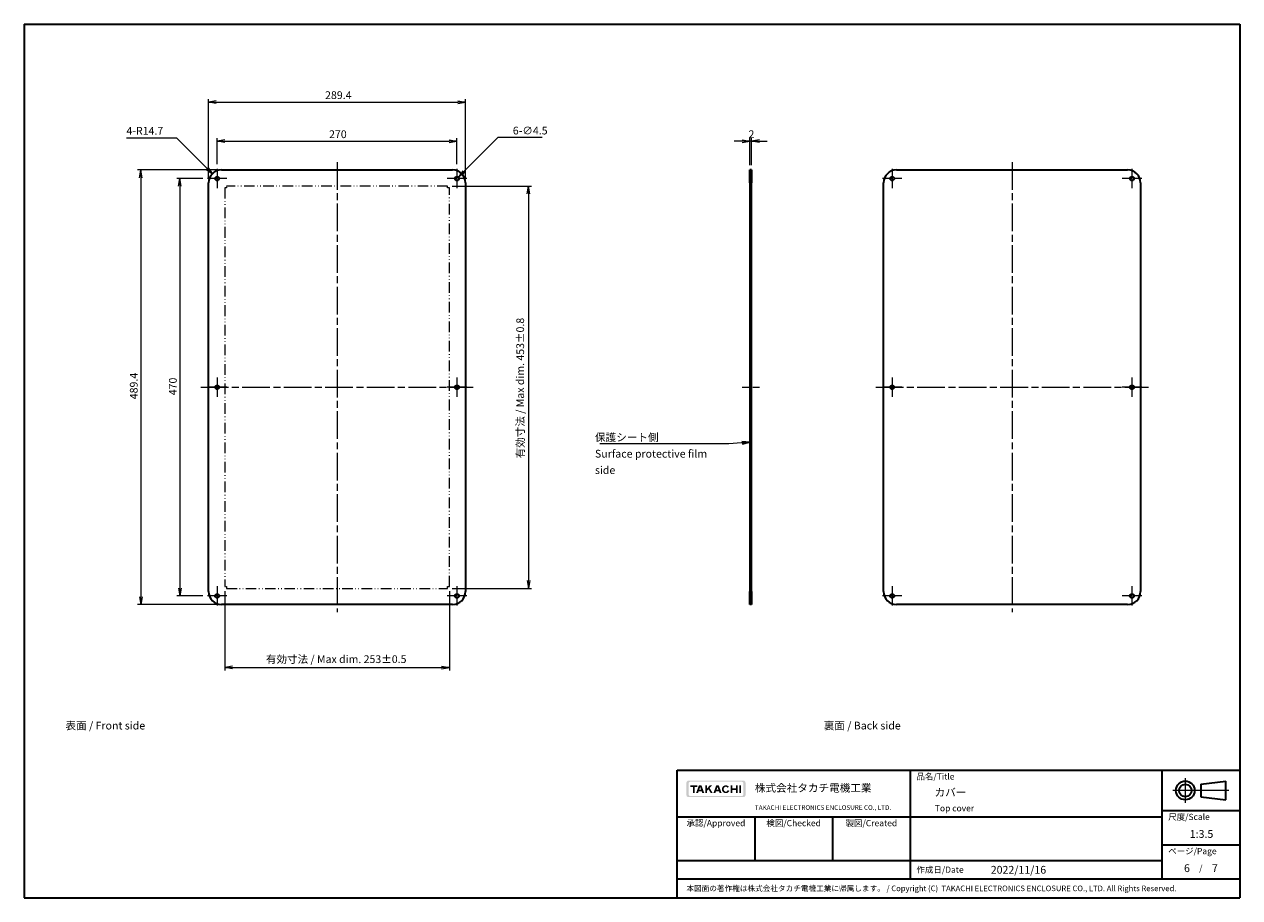
# Model space of a CAD drawing. Units: millimetres. Extents: x 80 to 10697, y 44 to 2152.
# Drawn here: x 7950 to 9318, y 44 to 1028 of the extents above; entities that cross this region are included whole.
import ezdxf
from ezdxf.enums import TextEntityAlignment as Align

# ---------------------------------------------------------------- set-up
doc = ezdxf.new("R2010")
doc.units = ezdxf.units.MM
doc.header["$LTSCALE"] = 5.5
doc.linetypes.add('CHAIN', pattern=[0.35429999999999995, 0.2362, -0.0295, 0.0591, -0.0295])
doc.linetypes.add('DASH_DOUBLE_DOT', pattern=[0.43979999999999997, 0.24, -0.06, 0.0098, -0.06, 0.01, -0.06])
doc.layers.get('Defpoints').update_dxf_attribs({"lineweight": 25})
for name, color, linetype, lineweight in [('Border (ISO)', 7, 'Continuous', 35), ('Center Mark (ISO)', 131, 'Continuous', 18), ('Centerline (ISO)', 131, 'Continuous', 18), ('Dimension (ISO)', 7, 'Continuous', 18), ('Dimension (ISO) @ 1', 7, 'Continuous', 18), ('Hatch (ISO)', 1, 'Continuous', 18), ('Sketch Geometry (ISO)', 7, 'Continuous', 18), ('Symbol (ISO)', 7, 'Continuous', 18), ('Symbol (ISO) @ 1', 7, 'Continuous', 18), ('Title (ISO)', 7, 'Continuous', 35), ('Visible (ISO)', 7, 'Continuous', 35), ('Visible Narrow (ISO)', 7, 'Continuous', 25)]:
    doc.layers.add(name, color=color, linetype=linetype, lineweight=lineweight)
doc.styles.add('Note Text (TK)', font='MS PGothic.ttf')
doc.styles.add('文字スタイル40', font='MS PGothic.ttf')
doc.styles.add('文字スタイル67', font='arial.ttf')
doc.dimstyles.new('Default - Method 1b (TK)', dxfattribs={"dimscale": 5.5, "dimtxt": 2.5, "dimasz": 2.5, "dimexe": 1, "dimexo": 1.499999999999999, "dimgap": 1, "dimtad": 1, "dimtoh": 1, "dimdsep": 46, "dimtxsty": 'Note Text (TK)', "dimblk": 'OPEN', "dimcen": 0.09, "dimdle": 5, "dimclrd": 100, "dimclre": 100, "dimclrt": 7, "dimadec": 1, "dimazin": 1, "dimtfac": 1, "dimtmove": 0, "dimatfit": 3, "dimldrblk": 'OPEN', "dimfxl": 1, "dimtolj": 1, "dimlwd": -1, "dimlwe": -1, "dimarcsym": 0})
doc.dimstyles.new('Default - Method 1b (TK)$7', dxfattribs={"dimscale": 5.5, "dimtxt": 2.5, "dimasz": 2.5, "dimexe": 1, "dimexo": 1.499999999999999, "dimgap": 1, "dimtad": 1, "dimtoh": 1, "dimdsep": 46, "dimtxsty": 'Note Text (TK)', "dimblk": 'OPEN', "dimcen": 0.09, "dimdle": 5, "dimclrd": 100, "dimclre": 100, "dimclrt": 7, "dimadec": 1, "dimazin": 1, "dimtfac": 1, "dimtmove": 0, "dimatfit": 3, "dimldrblk": 'OPEN', "dimfxl": 1, "dimtolj": 1, "dimlwd": -1, "dimlwe": -1, "dimarcsym": 0})

# ---------------------------------------------------------------- blocks, each defined once
blk = doc.blocks.new('図面枠 tk図枠')
at = {"layer": 'Border (ISO)'}
for p, q in [((14.49999999999999, 289), (405.4999999999999, 289)), ((14.49999999999999, 289), (14.50000000000001, 8.000000000000007)), ((405.4999999999999, 289), (405.4999999999999, 8.000000000000007)), ((14.50000000000001, 8.000000000000007), (405.4999999999999, 8.000000000000007))]:
    blk.add_line(p, q, dxfattribs=at)
blk = doc.blocks.new('表題欄 tk表題欄')
at = {"layer": 'Hatch (ISO)'}
h = blk.add_hatch(color=256, dxfattribs=at)
edge = h.paths.add_edge_path(flags=0)
edge.add_arc((95.444849922821, 237.346881026017), 0.5958259999999996, 269.9999999999897, 360)
edge.add_line((96.040675922821, 237.3468810260171), (96.04067592282095, 240.7585970260168))
edge.add_arc((95.44484992282096, 240.7585970260169), 0.5958259999999996, 0, 90.0000000000068)
edge.add_line((95.44484992282091, 241.3544230260169), (79.00658192282103, 241.3544230260169))
edge.add_arc((79.00658192282103, 240.7585970260169), 0.5958259999999996, 90, 180)
edge.add_line((78.41075592282102, 240.7585970260168), (78.41075592282081, 237.3468810260171))
edge.add_arc((79.00658192282081, 237.3468810260168), 0.5958259999999996, 180, 270.0000000000205)
edge.add_line((79.00658192282103, 236.7510550260168), (95.44484992282091, 236.751055026017))
edge = h.paths.add_edge_path()
edge.add_line((77.70882392282107, 241.0034570260169), (77.70882392282107, 237.1020210260171))
edge.add_arc((78.41075592282097, 237.102021026017), 0.7019319999998935, 180, 270.000000000008)
edge.add_line((78.41075592282105, 236.4000890260172), (96.04067592282101, 236.4000890260172))
edge.add_arc((96.040675922821, 237.102021026017), 0.7019319999998921, 270, 360)
edge.add_line((96.7426079228209, 237.1020210260171), (96.74260792282098, 241.0034570260169))
edge.add_arc((96.04067592282107, 241.003457026017), 0.7019319999998921, 0, 90.00000000000873)
edge.add_line((96.04067592282095, 241.705389026017), (78.41075592282105, 241.7053890260169))
edge.add_arc((78.41075592282105, 241.0034570260169), 0.7019319999999984, 90.00000000000072, 180)
for points in [[(78.94128592282102, 240.1954190260171), (78.94128592282102, 239.7056990260171), (79.79013392282097, 239.7056990260171), (79.79013392282097, 237.7060090260171), (80.37779792282102, 237.7060090260171), (80.37779792282102, 239.7056990260171), (81.22664592282104, 239.7056990260171), (81.22664592282104, 240.1954190260171)], [(85.55355153134052, 237.7060090260171), (84.81294043548178, 238.9396854897348), (84.28739592282106, 238.3724785432585), (84.28739592282106, 237.7060090260171), (83.76502792282103, 237.7060090260171), (83.76502792282103, 240.1954190260171), (84.28739592282106, 240.1954190260171), (84.28739592282106, 239.1472136578642), (85.2586086041826, 240.1954190260171), (85.97643794456017, 240.1954190260171), (85.18872726044239, 239.3452627384302), (86.172817922821, 237.7060090260171)], [(91.96090243223207, 240.1954190260171), (91.96090243223207, 237.7060090260171), (92.4791894322321, 237.7060090260171), (92.4791894322321, 238.7058540260171), (93.63819343223211, 238.7058540260171), (93.63819343223211, 237.7060090260171), (94.15648043223207, 237.7060090260171), (94.15648043223207, 240.1954190260171), (93.63819343223211, 240.1954190260171), (93.63819343223211, 239.195574026017), (92.4791894322321, 239.195574026017), (92.4791894322321, 240.1954190260171)], [(94.71149643223212, 240.1954190260171), (94.71149643223212, 237.7060090260171), (95.2338644322322, 237.7060090260171), (95.2338644322322, 240.1954190260171)]]:
    blk.add_hatch(color=256, dxfattribs=at).paths.add_polyline_path(points)
h = blk.add_hatch(color=256, dxfattribs=at)
h.paths.add_polyline_path([(82.45967999495221, 238.7589070260171), (81.8218998506899, 238.7589070260171), (82.14078992282104, 239.627313026017)], flags=0)
h.paths.add_polyline_path([(82.64850318183746, 238.2447010260171), (81.63307666380464, 238.2447010260171), (81.43526189659153, 237.7060090260171), (80.81854592282102, 237.7060090260171), (81.73268992282102, 240.1954190260171), (82.54888992282102, 240.1954190260171), (83.46303392282098, 237.7060090260171), (82.84631794905052, 237.7060090260171)])
h = blk.add_hatch(color=256, dxfattribs=at)
h.paths.add_polyline_path([(87.39654585068993, 238.7589070260171), (88.03432599495216, 238.7589070260171), (87.71543592282107, 239.627313026017)], flags=0)
h.paths.add_polyline_path([(87.00990789659151, 237.7060090260171), (87.20772266380467, 238.2447010260171), (88.22314918183736, 238.2447010260171), (88.42096394905047, 237.7060090260171), (89.03767992282091, 237.7060090260171), (88.123535922821, 240.1954190260171), (87.30733592282104, 240.1954190260171), (86.39319192282105, 237.7060090260171)])
h = blk.add_hatch(color=256, dxfattribs=at)
edge = h.paths.add_edge_path()
edge.add_arc((90.39257192282079, 238.9507140260171), 1.273272000000011, 38.55054079078439, 336.5820184016556)
edge.add_line((91.56096443223191, 238.4446700260172), (91.04202846323602, 238.6694270587604))
edge.add_ellipse((90.392571922821, 238.9507140260171), major_axis=(0, -0.7998759999999119), ratio=0.8673469387756529, start_angle=128.5505407907963, end_angle=426.582018401653, ccw=False)
edge.add_line((90.96328818027123, 239.4055047731898), (91.38834540645578, 239.7442231660233))
at = {"layer": 'Title (ISO)'}
for p, q in [((74.70882392282105, 245.052739026017), (255.7088239228211, 245.052739026017)), ((74.70882392282105, 204.052739026017), (74.70882392282105, 245.052739026017)), ((149.7088239228211, 245.052739026017), (149.7088239228211, 210.052739026017)), ((230.7088239228211, 245.052739026017), (230.7088239228211, 210.052739026017)), ((255.7088239228211, 245.052739026017), (255.7088239228211, 204.052739026017)), ((243.2088239228211, 240.552739026017), (251.2088239228211, 241.552739026017)), ((243.2088239228211, 240.552739026017), (243.2088239228211, 236.552739026017)), ((251.2088239228211, 235.552739026017), (251.2088239228211, 241.552739026017)), ((243.2088239228211, 236.552739026017), (251.2088239228211, 235.552739026017)), ((230.7088239228211, 232.052739026017), (255.7088239228211, 232.052739026017)), ((74.70882392282105, 230.052739026017), (230.7088239228211, 230.0527390260171)), ((99.70882392282105, 230.052739026017), (99.70882392282108, 216.052739026017)), ((124.708823922821, 230.052739026017), (124.708823922821, 216.052739026017)), ((230.7088239228211, 221.052739026017), (255.7088239228211, 221.052739026017)), ((74.70882392282105, 216.052739026017), (230.7088239228211, 216.052739026017)), ((255.7088239228211, 210.052739026017), (74.70882392282105, 210.052739026017)), ((74.70882392282105, 204.052739026017), (255.7088239228211, 204.052739026017))]:
    blk.add_line(p, q, dxfattribs=at)
at = {"layer": 'Title (ISO)', "color": 4, "linetype": 'CHAIN', "lineweight": 18, "ltscale": 8.889559745788574}
blk.add_line((238.2088239228211, 242.5527390260171), (238.2088239228211, 234.552739026017), dxfattribs=at)
at = {"layer": 'Title (ISO)', "color": 4, "linetype": 'CHAIN', "lineweight": 18, "ltscale": 20.00163269042969}
blk.add_line((252.2088239228211, 238.552739026017), (234.2088239228211, 238.552739026017), dxfattribs=at)
at = {"layer": 'Title (ISO)'}
for radius in [3, 2]:
    blk.add_circle((238.2088239228211, 238.5527390260171), radius, dxfattribs=at)
at = {"layer": 'Title (ISO)', "color": 1, "char_height": 2.000000029802322, "line_spacing_factor": 1.5, "style": 'Note Text (TK)'}
for s, insert, attachment_point in [('\\fＭＳ Ｐゴシック|b0|i0;{\\H2.0000;品名/Title}', (151.708823922821, 243.052739026017), 4), ('\\fＭＳ Ｐゴシック|b0|i0;{\\H2.0000;尺度/Scale}', (232.7088239228211, 230.052739026017), 4), ('\\fＭＳ Ｐゴシック|b0|i0;{\\H2.0000;承認/Approved}', (87.20882392282105, 228.052739026017), 5), ('\\fＭＳ Ｐゴシック|b0|i0;{\\H2.0000;検図/Checked}', (112.208823922821, 228.0527390260171), 5), ('\\fＭＳ Ｐゴシック|b0|i0;{\\H2.0000;製図/Created}', (137.208823922821, 228.052739026017), 5), ('\\fＭＳ Ｐゴシック|b0|i0;{\\H2.0000;ページ/Page}', (232.7088239228211, 219.052739026017), 4), ('\\fＭＳ Ｐゴシック|b0|i0;{\\H2.0000;作成日/Date}', (151.708823922821, 213.052739026017), 4)]:
    blk.add_mtext(s, dxfattribs=dict(at, insert=insert, attachment_point=attachment_point))
at = {"layer": 'Title (ISO)', "color": 7, "line_spacing_factor": 1.5, "style": 'Note Text (TK)'}
for s, insert, char_height, attachment_point in [('株式会社タカチ電機工業', (99.74260792282095, 239.052739026017), 2.5, 4), ('\\fArial|b0|i0;{\\H1.4986;TAKACHI ELECTRONICS ENCLOSURE CO., LTD.}', (99.74260792282095, 233.052739026017), 1.49859994649887, 4), ('\\fＭＳ Ｐゴシック|b0|i0;{\\H2.0000;/}', (243.2088239228211, 213.5527390260171), 2.000000029802322, 5), ('\\fＭＳ Ｐゴシック|b0|i0;{\\H1.8000;本図面の著作権は株式会社タカチ電機工業に帰属します。 / Copyright (C)\xa0 TAKACHI ELECTRONICS ENCLOSURE CO., LTD. All Rights Reserved.}', (77.70882392282107, 207.052739026017), 1.800000071525573, 4)]:
    blk.add_mtext(s, dxfattribs=dict(at, insert=insert, char_height=char_height, attachment_point=attachment_point))
at = {"layer": 'Title (ISO)', "color": 7}
for tag, p, height, style in [('<品名>_001', (157.5383693773665, 236.7885344805625), 2.5, 'Note Text (TK)'), ('<Title>_001', (157.708823922821, 231.5520568828656), 2.000000029802322, '文字スタイル67'), ('<型番>_001', (157.6576875571527, 219.9930798731327), 3.000000119209289, '文字スタイル40'), ('<総ページ数>_001', (246.7926307410029, 212.302739026017), 2.5, 'Note Text (TK)'), ('作成日_001', (175.5895057410029, 211.7814322078352), 2.5, 'Note Text (TK)'), ('<ページ_No.>_001', (237.9488807410029, 212.302739026017), 2.5, 'Note Text (TK)')]:
    blk.add_attdef(tag, p, '', height=height, dxfattribs=dict(at, style=style))
at = {"layer": 'Title (ISO)', "color": 7, "style": 'Note Text (TK)'}
for tag, p in [('<尺度>', (243.2088239228211, 224.552739026017)), ('<部品サイズ>', (112.208823922821, 213.052739026017))]:
    blk.add_attdef(tag, text='', height=2.5, dxfattribs=at).set_placement(p, align=Align.MIDDLE_CENTER)
blk = doc.blocks.new('_Open')
at = {"color": 0, "linetype": 'ByBlock', "lineweight": -2}
for p, q in [((-1, 0.1666666666666666), (0, 0)), ((-1, -0.1666666666666666), (0, 0)), ((0, 0), (-1, 0))]:
    blk.add_line(p, q, dxfattribs=at)
blk = doc.blocks.new('*D95')
at = {"layer": 'Defpoints', "color": 0}
for p in [(8436.877116824904, 895.8534488856247), (8166.877116824904, 864.8534488856249), (8436.877116824904, 864.8534488856249)]:
    blk.add_point(p, dxfattribs=at)
at = {"layer": 'Dimension (ISO)', "color": 100}
for p, q in [((8166.877116824904, 870.1034488856249), (8166.877116824904, 899.3534488856247)), ((8175.627116824903, 895.8534488856247), (8428.127116824906, 895.8534488856247)), ((8436.877116824904, 870.1034488856249), (8436.877116824904, 899.3534488856247))]:
    blk.add_line(p, q, dxfattribs=at)
at = {"layer": 'Dimension (ISO)', "color": 100, "xscale": 8.75, "yscale": 8.75, "zscale": 8.75, "rotation": 180}
blk.add_blockref('_Open', (8166.877116824904, 895.8534488856247), dxfattribs=at)
at = {"layer": 'Dimension (ISO)', "color": 100, "xscale": 8.75, "yscale": 8.75, "zscale": 8.75}
blk.add_blockref('_Open', (8436.877116824904, 895.8534488856247), dxfattribs=at)
at = {"layer": 'Dimension (ISO)', "color": 7, "insert": (8292.878537279452, 903.7284488856249), "char_height": 8.75, "attachment_point": 4, "style": 'Note Text (TK)'}
blk.add_mtext('\\A1;270', dxfattribs=at)
blk = doc.blocks.new('*D96')
at = {"layer": 'Defpoints', "color": 0}
for p in [(8446.577116824903, 939.8534488856249), (8157.177116824902, 848.8534488856249), (8446.577116824903, 848.8534488856249)]:
    blk.add_point(p, dxfattribs=at)
at = {"layer": 'Dimension (ISO)', "color": 100}
for p, q in [((8157.177116824902, 854.1034488856249), (8157.177116824902, 943.3534488856249)), ((8165.927116824901, 939.8534488856249), (8437.827116824901, 939.8534488856249)), ((8446.577116824903, 854.1034488856249), (8446.577116824903, 943.3534488856249))]:
    blk.add_line(p, q, dxfattribs=at)
at = {"layer": 'Dimension (ISO)', "color": 100, "xscale": 8.75, "yscale": 8.75, "zscale": 8.75, "rotation": 180}
blk.add_blockref('_Open', (8157.177116824902, 939.8534488856249), dxfattribs=at)
at = {"layer": 'Dimension (ISO)', "color": 100, "xscale": 8.75, "yscale": 8.75, "zscale": 8.75}
blk.add_blockref('_Open', (8446.577116824903, 939.8534488856249), dxfattribs=at)
at = {"layer": 'Dimension (ISO)', "color": 7, "insert": (8288.379247506722, 947.7284488856247), "char_height": 8.75, "attachment_point": 4, "style": 'Note Text (TK)'}
blk.add_mtext('\\A1;289.4', dxfattribs=at)
blk = doc.blocks.new('*D97')
at = {"layer": 'Defpoints', "color": 0}
for p in [(8161.482647141459, 859.2479185690617), (8171.8771168249, 848.8534488856282)]:
    blk.add_point(p, dxfattribs=at)
at = {"layer": 'Dimension (ISO)', "color": 100}
for p, q in [((8064.779007098778, 899.704213482059), (8121.026352228437, 899.704213482059)), ((8121.026352228437, 899.704213482059), (8155.295462806074, 865.4351029044423))]:
    blk.add_line(p, q, dxfattribs=at)
at = {"layer": 'Dimension (ISO)', "color": 100, "xscale": 8.75, "yscale": 8.75, "zscale": 8.75, "rotation": 315.0000000000176}
blk.add_blockref('_Open', (8161.482647141459, 859.2479185690617), dxfattribs=at)
at = {"layer": 'Dimension (ISO)', "color": 7, "insert": (8064.779007098778, 907.5617134820588), "char_height": 8.75, "attachment_point": 4, "style": 'Note Text (TK)'}
blk.add_mtext('\\A1;\\fＭＳ Ｐゴシック|b0|i0;{\\H8.7150;4-R14.7}', dxfattribs=at)
blk = doc.blocks.new('*D98')
at = {"layer": 'Defpoints', "color": 0}
for p in [(8155.877116824907, 853.8534488856253), (8124.877116824904, 383.853448885625), (8155.877116824907, 383.853448885625)]:
    blk.add_point(p, dxfattribs=at)
at = {"layer": 'Dimension (ISO)', "color": 100}
for p, q in [((8150.627116824907, 853.8534488856253), (8121.377116824906, 853.8534488856253)), ((8124.877116824904, 845.1034488856253), (8124.877116824904, 392.603448885625)), ((8150.627116824907, 383.853448885625), (8121.377116824906, 383.853448885625))]:
    blk.add_line(p, q, dxfattribs=at)
at = {"layer": 'Dimension (ISO)', "color": 100, "xscale": 8.75, "yscale": 8.75, "zscale": 8.75}
for p, rotation in [((8124.877116824904, 853.8534488856253), 90), ((8124.877116824904, 383.853448885625), 270)]:
    blk.add_blockref('_Open', p, dxfattribs=dict(at, rotation=rotation))
at = {"layer": 'Dimension (ISO)', "color": 7, "insert": (8117.002116824904, 609.7554375219885), "char_height": 8.75, "attachment_point": 4, "rotation": 90, "style": 'Note Text (TK)'}
blk.add_mtext('\\A1;470', dxfattribs=at)
blk = doc.blocks.new('*D99')
at = {"layer": 'Defpoints', "color": 0}
for p in [(8171.877116824907, 863.553448885626), (8080.877116824906, 374.1534488856279), (8171.877116824907, 374.1534488856279)]:
    blk.add_point(p, dxfattribs=at)
at = {"layer": 'Dimension (ISO)', "color": 100}
for p, q in [((8166.627116824907, 863.553448885626), (8077.377116824905, 863.553448885626)), ((8080.877116824906, 854.8034488856259), (8080.877116824906, 382.9034488856279)), ((8166.627116824907, 374.1534488856279), (8077.377116824905, 374.1534488856279))]:
    blk.add_line(p, q, dxfattribs=at)
at = {"layer": 'Dimension (ISO)', "color": 100, "xscale": 8.75, "yscale": 8.75, "zscale": 8.75}
for p, rotation in [((8080.877116824906, 863.553448885626), 90), ((8080.877116824906, 374.1534488856279), 270)]:
    blk.add_blockref('_Open', p, dxfattribs=dict(at, rotation=rotation))
at = {"layer": 'Dimension (ISO)', "color": 7, "insert": (8073.002116824904, 605.2561477492612), "char_height": 8.75, "attachment_point": 4, "rotation": 90, "style": 'Note Text (TK)'}
blk.add_mtext('\\A1;489.4', dxfattribs=at)
blk = doc.blocks.new('*D100')
at = {"layer": 'Defpoints', "color": 0}
for p in [(8175.377116824902, 394.3534488856248), (8428.377116824904, 394.3534488856248), (8428.377116824904, 303.3534488856249)]:
    blk.add_point(p, dxfattribs=at)
at = {"layer": 'Dimension (ISO)', "color": 100}
for p, q in [((8175.377116824902, 389.1034488856249), (8175.377116824902, 299.8534488856249)), ((8428.377116824904, 389.1034488856249), (8428.377116824904, 299.8534488856249)), ((8184.127116824903, 303.3534488856249), (8419.627116824902, 303.3534488856249))]:
    blk.add_line(p, q, dxfattribs=at)
at = {"layer": 'Dimension (ISO)', "color": 100, "xscale": 8.75, "yscale": 8.75, "zscale": 8.75, "rotation": 180}
blk.add_blockref('_Open', (8175.377116824902, 303.3534488856249), dxfattribs=at)
at = {"layer": 'Dimension (ISO)', "color": 100, "xscale": 8.75, "yscale": 8.75, "zscale": 8.75}
blk.add_blockref('_Open', (8428.377116824904, 303.3534488856249), dxfattribs=at)
at = {"layer": 'Dimension (ISO)', "color": 7, "insert": (8221.758537279447, 312.5974261583521), "char_height": 8.75, "attachment_point": 4, "style": 'Note Text (TK)'}
blk.add_mtext('\\A1;\\fＭＳ Ｐゴシック|b0|i0;{\\H8.7150;有効寸法 / Max dim. 253±0.5}', dxfattribs=at)
blk = doc.blocks.new('*D101')
at = {"layer": 'Defpoints', "color": 0}
for p in [(8426.377116824908, 845.3534488856252), (8426.377116824908, 392.3534488856251), (8517.377116824906, 392.3534488856251)]:
    blk.add_point(p, dxfattribs=at)
at = {"layer": 'Dimension (ISO)', "color": 100}
for p, q in [((8431.627116824908, 845.3534488856252), (8520.877116824906, 845.3534488856254)), ((8517.377116824906, 836.6034488856254), (8517.377116824906, 401.1034488856251)), ((8431.627116824908, 392.3534488856251), (8520.877116824906, 392.3534488856251))]:
    blk.add_line(p, q, dxfattribs=at)
at = {"layer": 'Dimension (ISO)', "color": 100, "xscale": 8.75, "yscale": 8.75, "zscale": 8.75}
for p, rotation in [((8517.377116824906, 845.3534488856254), 90), ((8517.377116824906, 392.3534488856251), 270)]:
    blk.add_blockref('_Open', p, dxfattribs=dict(at, rotation=rotation))
at = {"layer": 'Dimension (ISO)', "color": 7, "insert": (8508.133139552176, 538.710110817443), "char_height": 8.75, "attachment_point": 4, "rotation": 90, "style": 'Note Text (TK)'}
blk.add_mtext('\\A1;\\fＭＳ Ｐゴシック|b0|i0;{\\H8.7150;有効寸法 / Max dim. 453±0.8}', dxfattribs=at)
blk = doc.blocks.new('*D102')
at = {"layer": 'Defpoints', "color": 0}
for p in [(8435.286126567235, 852.2624586279544), (8438.468107082572, 855.4444391432936)]:
    blk.add_point(p, dxfattribs=at)
at = {"layer": 'Dimension (ISO)', "color": 100}
for p, q in [((8482.97697325354, 899.9533053142878), (8444.655291417952, 861.6316234786772)), ((8532.747888217546, 899.9533053142881), (8482.97697325354, 899.9533053142878)), ((8436.562116824902, 853.8534488856235), (8437.192116824903, 853.8534488856235)), ((8436.877116824902, 853.5384488856243), (8436.8771168249, 854.168448885624))]:
    blk.add_line(p, q, dxfattribs=at)
at = {"layer": 'Dimension (ISO)', "color": 100, "xscale": 8.75, "yscale": 8.75, "zscale": 8.75, "rotation": 225.0000000000163}
blk.add_blockref('_Open', (8438.468107082572, 855.4444391432936), dxfattribs=at)
at = {"layer": 'Dimension (ISO)', "color": 7, "insert": (8499.819052990271, 907.8108053142877), "char_height": 8.75, "attachment_point": 4, "style": 'Note Text (TK)'}
blk.add_mtext('\\A1;\\fＭＳ Ｐゴシック|b0|i0;{\\H8.7150;6-∅4.5}', dxfattribs=at)
blk = doc.blocks.new('*D103')
at = {"layer": 'Defpoints', "color": 0}
for p in [(8766.696025009034, 895.8534488856247), (8766.696025009034, 863.5534488856256), (8768.696025009032, 863.5534488856256)]:
    blk.add_point(p, dxfattribs=at)
at = {"layer": 'Dimension (ISO)', "color": 100}
for p, q in [((8757.946025009034, 895.8534488856247), (8749.196025009034, 895.8534488856247)), ((8766.696025009034, 868.8034488856256), (8766.696025009034, 899.3534488856247)), ((8768.696025009032, 895.8534488856247), (8766.696025009034, 895.8534488856247)), ((8768.696025009032, 868.8034488856256), (8768.696025009032, 899.3534488856247)), ((8777.446025009034, 895.8534488856247), (8786.196025009034, 895.8534488856247))]:
    blk.add_line(p, q, dxfattribs=at)
at = {"layer": 'Dimension (ISO)', "color": 100, "xscale": 8.75, "yscale": 8.75, "zscale": 8.75}
blk.add_blockref('_Open', (8766.696025009034, 895.8534488856247), dxfattribs=at)
at = {"layer": 'Dimension (ISO)', "color": 100, "xscale": 8.75, "yscale": 8.75, "zscale": 8.75, "rotation": 180}
blk.add_blockref('_Open', (8768.696025009032, 895.8534488856247), dxfattribs=at)
at = {"layer": 'Dimension (ISO)', "color": 7, "insert": (8765.160513645398, 903.7284488856249), "char_height": 8.75, "attachment_point": 4, "style": 'Note Text (TK)'}
blk.add_mtext('\\A1;2', dxfattribs=at)

msp = doc.modelspace()

# ---------------------------------------------------------------- linework, layer by layer
at = {"layer": 'Center Mark (ISO)', "linetype": 'CHAIN', "ltscale": 6.984632492065429}
for p, q in [((8166.877116824904, 864.8534488856249), (8166.877116824904, 842.8534488856247)), ((8436.877116824904, 864.8534488856249), (8436.877116824904, 842.8534488856247)), ((8926.934666394252, 864.8534488856249), (8926.934666394252, 842.8534488856247)), ((9196.934666394254, 864.8534488856249), (9196.934666394254, 842.8534488856247)), ((8177.877116824904, 853.8534488856247), (8155.877116824903, 853.8534488856247)), ((8447.877116824902, 853.8534488856247), (8425.877116824906, 853.8534488856247)), ((8937.934666394252, 853.8534488856247), (8915.934666394252, 853.8534488856247)), ((9207.934666394252, 853.8534488856247), (9185.934666394252, 853.8534488856247)), ((8166.877116824904, 629.8534488856247), (8166.877116824904, 607.8534488856249)), ((8436.877116824904, 629.8534488856247), (8436.877116824904, 607.8534488856249)), ((8926.934666394252, 629.8534488856247), (8926.934666394252, 607.8534488856249)), ((9196.934666394254, 629.8534488856247), (9196.934666394254, 607.8534488856249)), ((8177.877116824904, 618.8534488856247), (8155.877116824903, 618.8534488856247)), ((8447.877116824902, 618.8534488856247), (8425.877116824906, 618.8534488856247)), ((8937.934666394252, 618.8534488856247), (8915.934666394252, 618.8534488856247)), ((9207.934666394252, 618.8534488856247), (9185.934666394252, 618.8534488856247)), ((8177.877116824904, 383.8534488856248), (8155.877116824903, 383.8534488856248)), ((8166.877116824904, 394.8534488856249), (8166.877116824904, 372.8534488856249)), ((8447.877116824902, 383.8534488856248), (8425.877116824906, 383.8534488856248)), ((8436.877116824904, 394.8534488856249), (8436.877116824904, 372.8534488856249)), ((8937.934666394252, 383.8534488856248), (8915.934666394252, 383.8534488856248)), ((8926.934666394252, 394.8534488856249), (8926.934666394252, 372.8534488856249)), ((9207.934666394252, 383.8534488856248), (9185.934666394252, 383.8534488856248)), ((9196.934666394254, 394.8534488856249), (9196.934666394254, 372.8534488856249))]:
    msp.add_line(p, q, dxfattribs=at)
at = {"layer": 'Centerline (ISO)', "linetype": 'CHAIN', "ltscale": 23.99096870422363}
for p, q in [((8301.877116824904, 872.3034488856255), (8301.877116824904, 365.4034488856278)), ((9061.934666394252, 872.3034488856255), (9061.934666394252, 365.4034488856278)), ((8148.427116824903, 618.8534488856247), (8455.327116824901, 618.8534488856247)), ((8908.484666394252, 618.8534488856247), (9215.384666394253, 618.8534488856247))]:
    msp.add_line(p, q, dxfattribs=at)
at = {"layer": 'Centerline (ISO)', "linetype": 'CHAIN', "ltscale": 6.190912723541259}
msp.add_line((8757.946025009038, 618.8534488856247), (8777.44602500904, 618.8534488856247), dxfattribs=at)
at = {"layer": 'Sketch Geometry (ISO)', "color": 4, "linetype": 'DASH_DOUBLE_DOT', "lineweight": 18, "ltscale": 0.5114322304725647}
for p, q in [((8177.377116824903, 843.3534488856249), (8175.377116824902, 843.3534488856249)), ((8177.377116824903, 845.3534488856249), (8177.377116824903, 843.3534488856249)), ((8426.377116824902, 843.3534488856249), (8426.377116824902, 845.3534488856249)), ((8428.377116824904, 843.3534488856249), (8426.377116824902, 843.3534488856249)), ((8175.377116824902, 394.3534488856248), (8177.377116824903, 394.3534488856248)), ((8177.377116824903, 394.3534488856248), (8177.377116824903, 392.3534488856248)), ((8426.377116824902, 392.3534488856248), (8426.377116824902, 394.3534488856248)), ((8426.377116824902, 394.3534488856248), (8428.377116824904, 394.3534488856248))]:
    msp.add_line(p, q, dxfattribs=at)
at = {"layer": 'Sketch Geometry (ISO)', "color": 4, "linetype": 'DASH_DOUBLE_DOT', "lineweight": 18, "ltscale": 9.115345001220703}
for p, q in [((8175.377116824902, 843.3534488856249), (8175.377116824902, 394.3534488856248)), ((8428.377116824904, 394.3534488856248), (8428.377116824904, 843.3534488856249))]:
    msp.add_line(p, q, dxfattribs=at)
at = {"layer": 'Sketch Geometry (ISO)', "color": 4, "linetype": 'DASH_DOUBLE_DOT', "lineweight": 18, "ltscale": 8.98676872253418}
for p, q in [((8426.377116824902, 845.3534488856249), (8177.377116824903, 845.3534488856249)), ((8177.377116824903, 392.3534488856248), (8426.377116824902, 392.3534488856248))]:
    msp.add_line(p, q, dxfattribs=at)
at = {"layer": 'Visible (ISO)'}
for p, q in [((8171.877116824903, 863.5534488856256), (8431.8771168249, 863.5534488856256)), ((8768.696025009032, 863.5534488856256), (8766.696025009034, 863.5534488856256)), ((8766.696025009038, 848.8534488856249), (8766.696025009034, 863.5534488856256)), ((8768.696025009032, 863.5534488856256), (8768.696025009038, 848.8534488856249)), ((8931.934666394252, 863.5534488856256), (9191.93466639425, 863.5534488856256)), ((8157.177116824902, 388.8534488856249), (8157.177116824902, 848.8534488856249)), ((8446.577116824903, 848.8534488856249), (8446.577116824903, 388.8534488856249)), ((8766.696025009038, 848.8534488856249), (8766.696025009038, 388.8534488856249)), ((8768.696025009038, 388.8534488856249), (8768.696025009038, 848.8534488856249)), ((8917.234666394252, 388.8534488856249), (8917.234666394252, 848.8534488856249)), ((9206.634666394253, 848.8534488856249), (9206.634666394253, 388.8534488856249)), ((8766.696025009034, 374.1534488856278), (8766.696025009038, 388.8534488856249)), ((8768.696025009038, 388.8534488856249), (8768.696025009032, 374.1534488856278)), ((8431.877116824906, 374.1534488856278), (8171.877116824903, 374.1534488856278)), ((8768.696025009032, 374.1534488856278), (8766.696025009034, 374.1534488856278)), ((9191.93466639425, 374.1534488856278), (8931.934666394252, 374.1534488856278))]:
    msp.add_line(p, q, dxfattribs=at)
for centre in [(8166.877116824904, 853.8534488856247), (8436.877116824904, 853.8534488856247), (8926.934666394252, 853.8534488856247), (9196.934666394254, 853.8534488856247), (8166.877116824904, 618.8534488856247), (8436.877116824904, 618.8534488856247), (8926.934666394252, 618.8534488856247), (9196.934666394254, 618.8534488856247), (8166.877116824904, 383.8534488856248), (8436.877116824904, 383.8534488856248), (8926.934666394252, 383.8534488856248), (9196.934666394254, 383.8534488856248)]:
    msp.add_circle(centre, 2.249999999999997, dxfattribs=at)
for centre, radius, start, end in [((8171.877116824903, 848.8534488856249), 14.69999999999997, 90, 180), ((8431.8771168249, 848.8534488856249), 14.69999999999992, 0, 90), ((8931.934666394252, 848.8534488856249), 14.69999999999992, 90, 180), ((9191.93466639425, 848.8534488856249), 14.69999999999997, 0, 90), ((8171.877116824903, 388.8534488856249), 14.69999999999997, 180, 270), ((8431.877116824906, 388.8534488856249), 14.69999999999998, 270, 0), ((8931.934666394252, 388.8534488856249), 14.69999999999998, 180, 270), ((9191.93466639425, 388.8534488856249), 14.69999999999997, 270, 0)]:
    msp.add_arc(centre, radius, start, end, dxfattribs=at)
at = {"layer": 'Visible Narrow (ISO)'}
for p, q in [((8768.696025009038, 848.8534488856249), (8766.696025009038, 848.8534488856249)), ((8768.696025009038, 388.8534488856249), (8766.696025009038, 388.8534488856249))]:
    msp.add_line(p, q, dxfattribs=at)

# ---------------------------------------------------------------- block references
at = {"xscale": 3.5, "yscale": 3.5, "zscale": 3.5}
msp.add_blockref('図面枠 tk図枠', (7899, 16.00000000000091), dxfattribs=at)
ref = msp.add_blockref('表題欄 tk表題欄', (8423.269116270127, -670.1845865910573), dxfattribs=dict(xscale=3.5, yscale=3.5, zscale=3.5))
ref.add_attrib('<品名>_001', 'カバー', (8974.65340909091, 158.2272727272736), dxfattribs={"layer": 'Title (ISO)', "color": 7, "height": 8.75, "style": 'Note Text (TK)'})
ref.add_attrib('<尺度>_001', '1:3.5', (9262.021306818182, 111.3750000000009), dxfattribs={"layer": 'Title (ISO)', "color": 7, "height": 8.75, "style": 'Note Text (TK)'})
ref.add_attrib('作成日_001', '2022/11/16', (9037.956676136366, 71.05042613636455), dxfattribs={"layer": 'Title (ISO)', "color": 7, "height": 8.75, "style": 'Note Text (TK)'})
ref.add_attrib('<Title>_001', 'Top cover', (8975.020804907908, 141.2216916403616), dxfattribs={"layer": 'Title (ISO)', "color": 7, "height": 7.000000104308128, "style": '文字スタイル67'})
ref.add_attrib('<ページ_No.>_001', '6', (9255.568181818182, 72.87500000000091), dxfattribs={"layer": 'Title (ISO)', "color": 7, "height": 8.75, "style": 'Note Text (TK)'})
ref.add_attrib('<総ページ数>_001', '7', (9287.043323863636, 72.87500000000091), dxfattribs={"layer": 'Title (ISO)', "color": 7, "height": 8.75, "style": 'Note Text (TK)'})

# ---------------------------------------------------------------- texts
at = {"layer": 'Symbol (ISO)', "color": 7, "char_height": 8.75, "style": 'Note Text (TK)'}
for s, insert, width, attachment_point, line_spacing_factor in [('\\fＭＳ Ｐゴシック|b0|i0;保護シート側\\P\\fＭＳ Ｐゴシック|b0|i0;Surface protective film side', (8592.293468080637, 566.7672796270899), 150.8479619026184, 1, 1.265217423439025), ('\\fＭＳ Ｐゴシック|b0|i0;裏面 / Back side', (8849.846593371622, 237.789271084378), 93.74269127845764, 4, 1.5)]:
    msp.add_mtext(s, dxfattribs=dict(at, insert=insert, width=width, attachment_point=attachment_point, line_spacing_factor=line_spacing_factor))
at = {"layer": 'Symbol (ISO)', "color": 7, "insert": (7996.100061260209, 237.789271084378), "char_height": 8.75, "attachment_point": 4, "line_spacing_factor": 1.5, "style": 'Note Text (TK)'}
msp.add_mtext('\\fＭＳ Ｐゴシック|b0|i0;表面 / Front side', dxfattribs=at)

# ---------------------------------------------------------------- dimensions: what is measured, and where the dimension line sits
at = {"layer": 'Dimension (ISO) @ 1', "color": 100}
dim = msp.add_linear_dim(base=(8446.577116824903, 939.8534488856249), p1=(8157.177116824902, 848.8534488856249), p2=(8446.577116824903, 848.8534488856249), dimstyle='Default - Method 1b (TK)', override={"dimscale": 1, "dimtxt": 8.75, "dimasz": 8.75, "dimexe": 3.5, "dimexo": 5.249999999999999, "dimgap": 3.5, "dimdec": 2, "dimcen": 0.315, "dimtol": 0, "dimlim": 0, "dimtp": 0, "dimtm": 0, "dimtdec": 2, "dimtix": 0, "dimtofl": 0, "dimtmove": 0, "dimatfit": 1}, dxfattribs=at)
dim.commit()
dim.dimension.update_dxf_attribs({"geometry": '*D96', "text_midpoint": (8301.877116824904, 939.8534488856249), "dimtype": 128})
dim = msp.add_radius_dim(center=(8171.8771168249, 848.8534488856282), mpoint=(8161.482647141459, 859.2479185690617), text='\\fＭＳ Ｐゴシック|b0|i0;{\\H8.7150;4-<>}', dimstyle='Default - Method 1b (TK)', override={"dimscale": 1, "dimtxt": 8.75, "dimasz": 8.75, "dimexe": 3.5, "dimexo": 5.249999999999999, "dimgap": 3.5, "dimtih": 1, "dimtoh": 1, "dimdec": 2, "dimlfac": 0.9999999999999806, "dimcen": 0, "dimtol": 0, "dimlim": 0, "dimtp": 0, "dimtm": 0, "dimtdec": 2, "dimtix": 0, "dimtofl": 0, "dimtmove": 0, "dimatfit": 3}, dxfattribs=at)
dim.commit()
dim.dimension.update_dxf_attribs({"geometry": '*D97', "text_midpoint": (8085.254305394231, 899.704213482059), "dimtype": 132})
for base, p1, p2, angle, override, picture, middle in [((8436.877116824904, 895.8534488856247), (8166.877116824904, 864.8534488856249), (8436.877116824904, 864.8534488856249), 180, {"dimscale": 1, "dimtxt": 8.75, "dimasz": 8.75, "dimexe": 3.5, "dimexo": 5.249999999999999, "dimgap": 3.5, "dimdec": 2, "dimcen": 0.315, "dimtol": 0, "dimlim": 0, "dimtp": 0, "dimtm": 0, "dimtdec": 2, "dimtix": 0, "dimtofl": 0, "dimtmove": 0, "dimatfit": 1}, '*D95', (8301.877116824904, 895.8534488856247)), ((8766.696025009034, 895.8534488856247), (8768.696025009032, 863.5534488856256), (8766.696025009034, 863.5534488856256), 180, {"dimscale": 1, "dimtxt": 8.75, "dimasz": 8.75, "dimexe": 3.5, "dimexo": 5.249999999999999, "dimgap": 3.5, "dimdec": 2, "dimcen": 0.315, "dimtol": 0, "dimlim": 0, "dimtp": 0, "dimtm": 0, "dimtdec": 2, "dimtix": 0, "dimtofl": 1, "dimtmove": 0, "dimatfit": 1}, '*D103', (8767.696025009034, 895.8534488856247)), ((8080.877116824906, 374.1534488856279), (8171.877116824903, 863.5534488856256), (8171.877116824903, 374.1534488856278), 270, {"dimscale": 1, "dimtxt": 8.75, "dimasz": 8.75, "dimexe": 3.5, "dimexo": 5.249999999999999, "dimgap": 3.5, "dimdec": 2, "dimcen": 0.315, "dimtol": 0, "dimlim": 0, "dimtp": 0, "dimtm": 0, "dimtdec": 2, "dimtix": 0, "dimtofl": 0, "dimtmove": 0, "dimatfit": 1}, '*D99', (8080.877116824904, 618.8534488856247)), ((8124.877116824904, 383.853448885625), (8155.877116824903, 853.8534488856247), (8155.877116824903, 383.8534488856248), 90, {"dimscale": 1, "dimtxt": 8.75, "dimasz": 8.75, "dimexe": 3.5, "dimexo": 5.249999999999999, "dimgap": 3.5, "dimdec": 2, "dimcen": 0.315, "dimtol": 0, "dimlim": 0, "dimtp": 0, "dimtm": 0, "dimtdec": 2, "dimtix": 0, "dimtofl": 0, "dimtmove": 0, "dimatfit": 1}, '*D98', (8124.877116824903, 618.8534488856247))]:
    dim = msp.add_linear_dim(base=base, p1=p1, p2=p2, angle=angle, dimstyle='Default - Method 1b (TK)', override=override, dxfattribs=at)
    dim.commit()
    dim.dimension.update_dxf_attribs({"geometry": picture, "text_midpoint": middle, "dimtype": 128})
dim = msp.add_diameter_dim_2p(p1=(8435.286126567235, 852.2624586279544), p2=(8438.468107082572, 855.4444391432936), text='\\fＭＳ Ｐゴシック|b0|i0;{\\H8.7150;6-<>}', dimstyle='Default - Method 1b (TK)', override={"dimscale": 1, "dimtxt": 8.75, "dimasz": 8.75, "dimexe": 3.5, "dimexo": 5.249999999999999, "dimgap": 3.5, "dimtih": 1, "dimtoh": 1, "dimdec": 2, "dimlfac": 1, "dimcen": 0.315, "dimtol": 0, "dimlim": 0, "dimtp": 0, "dimtm": 0, "dimtdec": 2, "dimtix": 0, "dimtofl": 0, "dimtmove": 0, "dimatfit": 3}, dxfattribs=at)
dim.commit()
dim.dimension.update_dxf_attribs({"geometry": '*D102', "text_midpoint": (8516.283470603908, 899.9533053142878), "dimtype": 131})
for base, p1, p2, angle, override, picture, middle in [((8517.377116824906, 392.3534488856251), (8426.377116824902, 845.3534488856249), (8426.377116824902, 392.3534488856248), 90, {"dimscale": 1, "dimtxt": 8.75, "dimasz": 8.75, "dimexe": 3.5, "dimexo": 5.249999999999999, "dimgap": 3.5, "dimdec": 2, "dimcen": 0.315, "dimtol": 1, "dimlim": 0, "dimtp": 0.8000000000000002, "dimtm": 0.8000000000000002, "dimtdec": 2, "dimtix": 0, "dimtofl": 0, "dimtmove": 0, "dimatfit": 1}, '*D101', (8517.377116824906, 618.8534488856247)), ((8428.377116824904, 303.3534488856249), (8175.377116824902, 394.3534488856248), (8428.377116824904, 394.3534488856248), 180, {"dimscale": 1, "dimtxt": 8.75, "dimasz": 8.75, "dimexe": 3.5, "dimexo": 5.249999999999999, "dimgap": 3.5, "dimdec": 2, "dimcen": 0.315, "dimtol": 1, "dimlim": 0, "dimtp": 0.5, "dimtm": 0.5, "dimtdec": 2, "dimtix": 0, "dimtofl": 0, "dimtmove": 0, "dimatfit": 1}, '*D100', (8301.877116824904, 303.3534488856249))]:
    dim = msp.add_linear_dim(base=base, p1=p1, p2=p2, angle=angle, text='\\fＭＳ Ｐゴシック|b0|i0;{\\H8.7150;有効寸法 / Max dim. <>}', dimstyle='Default - Method 1b (TK)', override=override, dxfattribs=at)
    dim.commit()
    dim.dimension.update_dxf_attribs({"geometry": picture, "text_midpoint": middle, "dimtype": 128})

# ---------------------------------------------------------------- leaders
at = {"layer": 'Symbol (ISO) @ 1', "color": 100, "annotation_type": 0, "has_hookline": 1, "hookline_direction": 1, "text_width": 145.2201704545454}
msp.add_leader([(8766.696025009038, 557.0450572889686), (8743.141429983252, 555.0187354870765)], dimstyle='Default - Method 1b (TK)$7', override={"dimscale": 1, "dimtxt": 8.75, "dimasz": 8.75, "dimgap": 0, "dimtad": 1}, dxfattribs=at)

doc.saveas('drawing.dxf')
